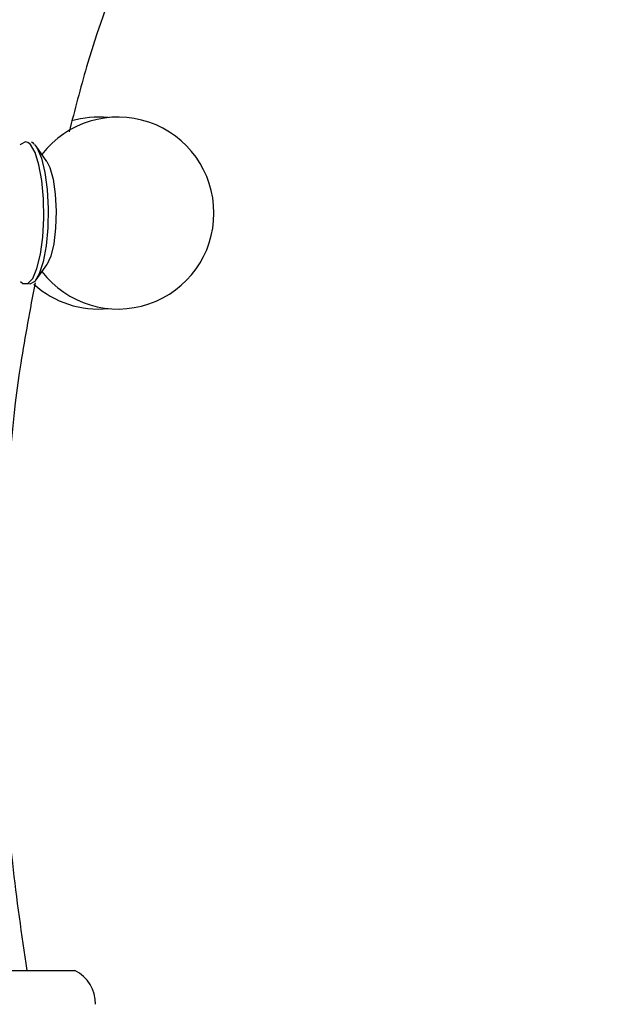
# Model space of a CAD drawing. Units: millimetres. Extents: x 15 to 2324, y 37 to 1668.
# Drawn here: x 1984 to 2024, y 1065 to 1132 of the extents above; entities that cross this region are included whole.
import ezdxf

# ---------------------------------------------------------------- set-up
doc = ezdxf.new("R2010")
doc.units = ezdxf.units.MM
doc.header["$LTSCALE"] = 8

msp = doc.modelspace()

# ---------------------------------------------------------------- linework, layer by layer
at = {"color": 8, "linetype": 'Continuous', "lineweight": 25}
msp.add_line((1984.322, 1123.662), (1984.153, 1123.8), dxfattribs=at)
at = {"color": 7, "linetype": 'Continuous', "lineweight": 25}
for p, q in [((1985.425, 1122.531), (1984.7, 1123.549)), ((1984.7, 1114.507), (1985.425, 1115.525)), ((1942.137, 1067.729), (1987.337, 1067.729))]:
    msp.add_line(p, q, dxfattribs=at)
at = {"color": 7, "linetype": 'Continuous', "lineweight": 25, "flags": 128}
for points in [[(1984.153, 1123.8), (1983.987, 1123.845), (1983.652, 1123.671), (1983.619, 1123.633)], [(1983.646, 1114.391), (1983.81, 1114.257), (1984.148, 1114.252), (1984.474, 1114.602), (1984.763, 1115.28), (1984.995, 1116.236), (1985.151, 1117.399), (1985.221, 1118.683), (1985.199, 1119.992), (1985.087, 1121.23), (1984.893, 1122.304), (1984.632, 1123.136), (1984.322, 1123.662)], [(1984.618, 1123.651), (1984.776, 1123.431), (1985.064, 1122.747), (1985.293, 1121.787), (1985.447, 1120.622), (1985.515, 1119.339), (1985.491, 1118.034), (1985.377, 1116.801), (1985.181, 1115.734), (1984.919, 1114.912), (1984.609, 1114.394), (1984.275, 1114.22), (1984.142, 1114.249)], [(1985.425, 1122.531), (1985.634, 1122.121), (1985.854, 1121.329), (1986, 1120.311), (1986.058, 1119.168), (1986.022, 1118.01), (1985.896, 1116.953), (1985.692, 1116.098), (1985.43, 1115.531), (1985.425, 1115.525)]]:
    msp.add_lwpolyline(points, dxfattribs=at)
at = {"color": 7, "linetype": 'Continuous', "lineweight": 25}
for centre, radius, start, end in [((1990.246, 1119.028), 6.5, 217.59623, 142.40377), ((1988.917, 1119.028), 6.5, 84.13313, 106.27716), ((1988.917, 1119.028), 6.5, 227.92471, 275.86687), ((1986.148, 1065.429), 2.589, 0, 62.65739)]:
    msp.add_arc(centre, radius, start, end, dxfattribs=at)
for points, knots in [([(2091.737, 1157.729), (2089.828, 1160.057), (2086.178, 1164.509), (2080.167, 1170.237), (2074.073, 1174.868), (2067.841, 1178.408), (2061.472, 1180.906), (2054.694, 1182.466), (2047.485, 1182.994), (2039.91, 1182.425), (2032.356, 1180.664), (2025.008, 1177.609), (2017.976, 1173.345), (2011.341, 1167.928), (2005.182, 1161.416), (1999.79, 1154.144), (1995.138, 1146.272), (1991.257, 1137.909), (1988.49, 1130.595), (1987.321, 1126.009), (1986.945, 1124.534)], [0, 0, 0, 0, 0.063069, 0.120617, 0.17362, 0.223162, 0.270405, 0.316529, 0.368456, 0.421318, 0.475175, 0.530335, 0.587435, 0.64699, 0.709381, 0.774894, 0.836432, 0.900787, 0.968087, 1, 1, 1, 1]), ([(1984.604, 1123.668), (1984.541, 1123.747), (1984.476, 1123.828), (1984.387, 1123.841), (1984.384, 1123.842)], [0, 0, 0, 0, 0.966579, 1, 1, 1, 1]), ([(1984.64, 1114.296), (1984.293, 1112.486), (1983.268, 1107.137), (1982.496, 1097.936), (1982.29, 1086.626), (1982.802, 1076.468), (1983.72, 1070.148), (1984.072, 1067.729)], [0, 0, 0, 0, 0.1180937, 0.34913, 0.590667, 0.8433223, 1, 1, 1, 1])]:
    msp.add_open_spline(points, degree=3, knots=knots, dxfattribs=at)

doc.saveas('drawing.dxf')
